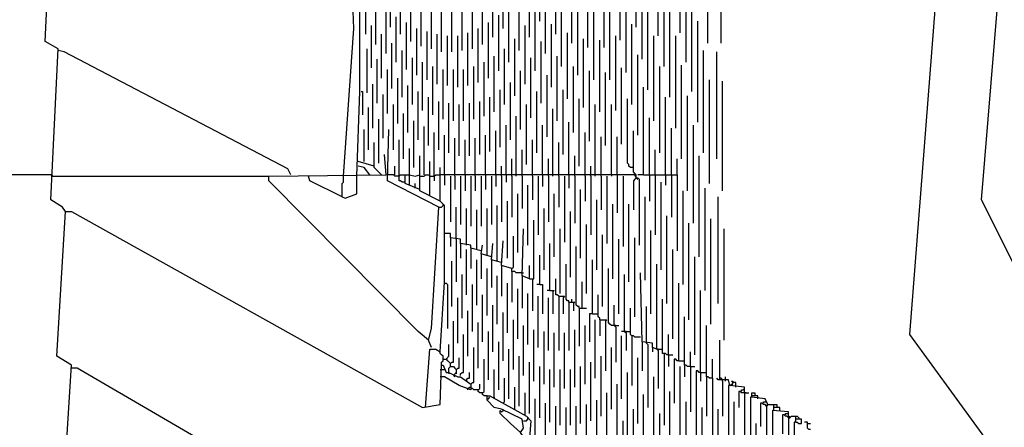
# Model space of a CAD drawing. Extents: x 0.16 to 7.56, y 0.46 to 9.88.
# Drawn here: x 1.86 to 3.9, y 5.74 to 6.58 of the extents above; entities that cross this region are included whole.
import ezdxf

# ---------------------------------------------------------------- set-up
doc = ezdxf.new("R2010")
doc.units = 0
doc.header["$MEASUREMENT"] = 0
doc.layers.add('PFV', color=7, linetype='Continuous')

msp = doc.modelspace()

# ---------------------------------------------------------------- linework, layer by layer
at = {"layer": 'PFV', "color": 0}
for points in [[(1.954545, 6.184848, 0), (1.948485, 6.193939, 0), (1.924242, 6.209091, 0), (1.939394, 6.521212, 0), (1.912121, 6.536364, 0), (1.927273, 6.857576, 0), (1.89697, 6.872727, 0), (1.912121, 7.133333, 0), (1.921212, 7.133333, 0), (2.1, 6.893939, 0), (2.154545, 6.818182, 0)], [(3.942424, 5.321212, 0), (3.930303, 5.333333, 0), (3.887879, 5.675758, 0), (3.70303, 5.930303, 0), (3.763636, 6.709091, 0), (3.730303, 6.815152, 0), (4.181818, 6.815152, 0)], [(4.012121, 5.548485, 0), (3.993939, 5.569697, 0), (3.987879, 5.936364, 0), (3.851515, 6.209091, 0), (3.884848, 6.618182, 0), (3.887879, 6.678788, 0), (3.89697, 6.684848, 0), (4.106061, 6.806061, 0), (4.109091, 6.815152, 0)], [(3.312121, 6.533333, 0), (3.312121, 6.763636, 0)], [(3.136364, 6.566667, 0), (3.136364, 6.733333, 0)], [(3.227273, 6.554545, 0), (3.227273, 6.748485, 0)], [(3.284848, 6.533333, 0), (3.284848, 6.748485, 0)], [(2.557576, 6.257576, 0), (2.563636, 6.433333, 0), (2.563636, 6.712121, 0)], [(3.181818, 6.548485, 0), (3.181818, 6.727273, 0)], [(2.936364, 6.578788, 0), (2.936364, 6.706061, 0)], [(3.10303, 6.539394, 0), (3.10303, 6.69697, 0)], [(3.239394, 6.493939, 0), (3.239394, 6.690909, 0)], [(2.530303, 6.257576, 0), (2.551515, 6.563636, 0), (2.548485, 6.636364, 0), (2.490909, 6.663636, 0), (2.493939, 6.669697, 0), (2.50303, 6.669697, 0), (2.560606, 6.639394, 0), (2.551515, 6.633333, 0)], [(2.860606, 6.563636, 0), (2.860606, 6.678788, 0)], [(2.915152, 6.545455, 0), (2.915152, 6.669697, 0)], [(2.969697, 6.551515, 0), (2.969697, 6.684848, 0)], [(3.00303, 6.533333, 0), (3.00303, 6.672727, 0)], [(3.036364, 6.524242, 0), (3.036364, 6.669697, 0)], [(3.069697, 6.524242, 0), (3.069697, 6.675758, 0)], [(3.148485, 6.5, 0), (3.148485, 6.672727, 0)], [(3.193939, 6.484848, 0), (3.193939, 6.669697, 0)], [(2.627273, 6.566667, 0), (2.627273, 6.657576, 0)], [(2.839394, 6.545455, 0), (2.839394, 6.660606, 0)], [(2.566667, 6.633333, 0), (2.572727, 6.633333, 0), (2.575758, 6.630303, 0), (2.575758, 6.551515, 0)], [(2.648485, 6.551515, 0), (2.648485, 6.645455, 0)], [(2.669697, 6.536364, 0), (2.669697, 6.633333, 0)], [(2.690909, 6.527273, 0), (2.690909, 6.627273, 0)], [(2.79697, 6.521212, 0), (2.79697, 6.630303, 0)], [(2.818182, 6.530303, 0), (2.818182, 6.642424, 0)], [(2.893939, 6.518182, 0), (2.893939, 6.639394, 0)], [(2.948485, 6.512121, 0), (2.948485, 6.642424, 0)], [(3.115152, 6.472727, 0), (3.115152, 6.636364, 0)], [(3.251515, 6.433333, 0), (3.251515, 6.636364, 0)], [(2.59697, 6.530303, 0), (2.59697, 6.621212, 0)], [(2.712121, 6.521212, 0), (2.712121, 6.621212, 0)], [(2.733333, 6.515152, 0), (2.733333, 6.618182, 0)], [(2.754545, 6.515152, 0), (2.754545, 6.618182, 0)], [(2.775758, 6.518182, 0), (2.775758, 6.624242, 0)], [(2.872727, 6.493939, 0), (2.872727, 6.612121, 0)], [(2.981818, 6.484848, 0), (2.981818, 6.618182, 0)], [(3.015152, 6.466667, 0), (3.015152, 6.606061, 0)], [(3.081818, 6.457576, 0), (3.081818, 6.612121, 0)], [(3.160606, 6.436364, 0), (3.160606, 6.609091, 0)], [(3.206061, 6.421212, 0), (3.206061, 6.609091, 0)], [(2.618182, 6.512121, 0), (2.618182, 6.60303, 0)], [(2.639394, 6.493939, 0), (2.639394, 6.587879, 0)], [(2.851515, 6.475758, 0), (2.851515, 6.590909, 0)], [(2.927273, 6.475758, 0), (2.927273, 6.60303, 0)], [(3.048485, 6.457576, 0), (3.048485, 6.60303, 0)], [(2.587879, 6.481818, 0), (2.587879, 6.569697, 0)], [(2.660606, 6.478788, 0), (2.660606, 6.575758, 0)], [(2.830303, 6.460606, 0), (2.830303, 6.575758, 0)], [(2.906061, 6.448485, 0), (2.906061, 6.569697, 0)], [(2.960606, 6.442424, 0), (2.960606, 6.572727, 0)], [(3.127273, 6.406061, 0), (3.127273, 6.572727, 0)], [(3.263636, 6.369697, 0), (3.263636, 6.578788, 0)], [(2.609091, 6.460606, 0), (2.609091, 6.551515, 0)], [(2.681818, 6.466667, 0), (2.681818, 6.563636, 0)], [(2.70303, 6.457576, 0), (2.70303, 6.557576, 0)], [(2.724242, 6.448485, 0), (2.724242, 6.551515, 0)], [(2.745455, 6.445455, 0), (2.745455, 6.548485, 0)], [(2.766667, 6.442424, 0), (2.766667, 6.548485, 0)], [(2.787879, 6.445455, 0), (2.787879, 6.554545, 0)], [(2.809091, 6.451515, 0), (2.809091, 6.563636, 0)], [(2.993939, 6.418182, 0), (2.993939, 6.554545, 0)], [(3.093939, 6.393939, 0), (3.093939, 6.548485, 0)], [(3.172727, 6.372727, 0), (3.172727, 6.548485, 0)], [(3.218182, 6.357576, 0), (3.218182, 6.548485, 0)], [(2.630303, 6.439394, 0), (2.630303, 6.533333, 0)], [(2.884848, 6.424242, 0), (2.884848, 6.542424, 0)], [(2.939394, 6.409091, 0), (2.939394, 6.536364, 0)], [(3.027273, 6.4, 0), (3.027273, 6.542424, 0)], [(3.060606, 6.390909, 0), (3.060606, 6.539394, 0)], [(2.421212, 6.260606, 0), (2.415152, 6.272727, 0), (1.951515, 6.515152, 0), (1.939394, 6.518182, 0)], [(2.578788, 6.430303, 0), (2.578788, 6.521212, 0)], [(2.651515, 6.421212, 0), (2.651515, 6.518182, 0)], [(2.842424, 6.390909, 0), (2.842424, 6.506061, 0)], [(2.863636, 6.406061, 0), (2.863636, 6.521212, 0)], [(2.972727, 6.372727, 0), (2.972727, 6.506061, 0)], [(3.139394, 6.342424, 0), (3.139394, 6.509091, 0)], [(3.275758, 6.306061, 0), (3.275758, 6.518182, 0)], [(3.30303, 6.293939, 0), (3.30303, 6.515152, 0)], [(2.6, 6.409091, 0), (2.6, 6.5, 0)], [(2.672727, 6.406061, 0), (2.672727, 6.50303, 0)], [(2.693939, 6.393939, 0), (2.693939, 6.493939, 0)], [(2.715152, 6.384848, 0), (2.715152, 6.484848, 0)], [(2.8, 6.375758, 0), (2.8, 6.484848, 0)], [(2.821212, 6.381818, 0), (2.821212, 6.493939, 0)], [(2.918182, 6.378788, 0), (2.918182, 6.50303, 0)], [(3.006061, 6.348485, 0), (3.006061, 6.484848, 0)], [(3.184848, 6.306061, 0), (3.184848, 6.484848, 0)], [(3.230303, 6.293939, 0), (3.230303, 6.487879, 0)], [(2.621212, 6.387879, 0), (2.621212, 6.478788, 0)], [(2.736364, 6.375758, 0), (2.736364, 6.478788, 0)], [(2.757576, 6.372727, 0), (2.757576, 6.478788, 0)], [(2.778788, 6.372727, 0), (2.778788, 6.478788, 0)], [(2.89697, 6.354545, 0), (2.89697, 6.475758, 0)], [(2.951515, 6.339394, 0), (2.951515, 6.466667, 0)], [(3.039394, 6.330303, 0), (3.039394, 6.475758, 0)], [(3.072727, 6.321212, 0), (3.072727, 6.472727, 0)], [(3.106061, 6.324242, 0), (3.106061, 6.481818, 0)], [(2.590909, 6.357576, 0), (2.590909, 6.448485, 0)], [(2.642424, 6.366667, 0), (2.642424, 6.460606, 0)], [(2.663636, 6.348485, 0), (2.663636, 6.445455, 0)], [(2.875758, 6.333333, 0), (2.875758, 6.451515, 0)], [(3.287879, 6.242424, 0), (3.287879, 6.457576, 0)], [(3.315152, 6.227273, 0), (3.315152, 6.454545, 0)], [(2.566667, 6.433333, 0), (2.569697, 6.433333, 0), (2.569697, 6.384848, 0)], [(2.612121, 6.336364, 0), (2.612121, 6.427273, 0)], [(2.684848, 6.333333, 0), (2.684848, 6.433333, 0)], [(2.854545, 6.318182, 0), (2.854545, 6.436364, 0)], [(2.930303, 6.306061, 0), (2.930303, 6.433333, 0)], [(2.984848, 6.30303, 0), (2.984848, 6.436364, 0)], [(3.151515, 6.260606, 0), (3.151515, 6.442424, 0)], [(3.242424, 6.227273, 0), (3.242424, 6.424242, 0)], [(2.633333, 6.312121, 0), (2.633333, 6.406061, 0)], [(2.706061, 6.321212, 0), (2.706061, 6.421212, 0)], [(2.727273, 6.312121, 0), (2.727273, 6.412121, 0)], [(2.748485, 6.306061, 0), (2.748485, 6.409091, 0)], [(2.769697, 6.3, 0), (2.769697, 6.406061, 0)], [(2.790909, 6.3, 0), (2.790909, 6.409091, 0)], [(2.812121, 6.30303, 0), (2.812121, 6.412121, 0)], [(2.833333, 6.309091, 0), (2.833333, 6.421212, 0)], [(2.909091, 6.281818, 0), (2.909091, 6.406061, 0)], [(3.018182, 6.278788, 0), (3.018182, 6.418182, 0)], [(3.051515, 6.257576, 0), (3.051515, 6.406061, 0)], [(3.084848, 6.260606, 0), (3.084848, 6.406061, 0)], [(3.130303, 6.275758, 0), (3.124242, 6.275758, 0), (3.121212, 6.278788, 0), (3.121212, 6.281818, 0), (3.118182, 6.284848, 0), (3.118182, 6.418182, 0)], [(3.19697, 6.260606, 0), (3.19697, 6.421212, 0)], [(2.581818, 6.312121, 0), (2.581818, 6.4, 0)], [(2.654545, 6.293939, 0), (2.654545, 6.387879, 0)], [(2.887879, 6.257576, 0), (2.887879, 6.381818, 0)], [(2.963636, 6.257576, 0), (2.963636, 6.39697, 0)], [(2.60303, 6.284848, 0), (2.60303, 6.375758, 0)], [(2.675758, 6.275758, 0), (2.675758, 6.372727, 0)], [(2.866667, 6.260606, 0), (2.866667, 6.363636, 0)], [(2.942424, 6.260606, 0), (2.942424, 6.363636, 0)], [(2.99697, 6.260606, 0), (2.99697, 6.369697, 0)], [(3.163636, 6.260606, 0), (3.163636, 6.378788, 0)], [(3.254545, 6.160606, 0), (3.254545, 6.363636, 0)], [(2.572727, 6.287879, 0), (2.572727, 6.354545, 0)], [(2.712121, 5.90303, 0), (2.706061, 5.918182, 0), (2.712121, 5.942424, 0), (2.727273, 6.193939, 0), (2.621212, 6.248485, 0), (2.624242, 6.354545, 0)], [(2.69697, 6.260606, 0), (2.69697, 6.360606, 0)], [(2.718182, 6.257576, 0), (2.718182, 6.348485, 0)], [(2.739394, 6.260606, 0), (2.739394, 6.342424, 0)], [(2.824242, 6.260606, 0), (2.824242, 6.342424, 0)], [(2.845455, 6.260606, 0), (2.845455, 6.351515, 0)], [(3.030303, 6.257576, 0), (3.030303, 6.348485, 0)], [(3.136364, 6.254545, 0), (3.136364, 6.260606, 0), (3.133333, 6.263636, 0), (3.130303, 6.266667, 0), (3.130303, 6.351515, 0)], [(3.209091, 6.260606, 0), (3.209091, 6.357576, 0)], [(2.609091, 6.260606, 0), (2.593939, 6.275758, 0), (2.593939, 6.327273, 0)], [(2.657576, 6.245455, 0), (2.651515, 6.245455, 0), (2.648485, 6.248485, 0), (2.645455, 6.248485, 0), (2.645455, 6.333333, 0)], [(2.760606, 6.257576, 0), (2.760606, 6.336364, 0)], [(2.781818, 6.260606, 0), (2.781818, 6.333333, 0)], [(2.80303, 6.257576, 0), (2.80303, 6.336364, 0)], [(2.921212, 6.257576, 0), (2.921212, 6.333333, 0)], [(2.975758, 6.257576, 0), (2.975758, 6.327273, 0)], [(3.063636, 6.257576, 0), (3.063636, 6.339394, 0)], [(3.09697, 6.260606, 0), (3.09697, 6.339394, 0)], [(2.706061, 5.918182, 0), (2.684848, 5.936364, 0), (2.375758, 6.248485, 0), (2.375758, 6.257576, 0), (2.618182, 6.260606, 0), (2.615152, 6.30303, 0)], [(2.666667, 6.260606, 0), (2.666667, 6.315152, 0)], [(2.9, 6.257576, 0), (2.9, 6.312121, 0)], [(3.175758, 6.260606, 0), (3.175758, 6.312121, 0)], [(2.593939, 6.278788, 0), (2.560606, 6.287879, 0)], [(2.730303, 6.206061, 0), (2.687879, 6.227273, 0), (2.687879, 6.3, 0)], [(2.709091, 6.218182, 0), (2.709091, 6.287879, 0)], [(2.878788, 6.257576, 0), (2.878788, 6.293939, 0)], [(2.954545, 6.257576, 0), (2.954545, 6.293939, 0)], [(3.009091, 6.257576, 0), (3.009091, 6.3, 0)], [(3.221212, 6.260606, 0), (3.221212, 6.293939, 0)], [(3.266667, 6.090909, 0), (3.266667, 6.3, 0)], [(1.927273, 6.257576, 0), (1.924242, 6.260606, 0), (1.069697, 6.260606, 0)], [(2.584848, 6.260606, 0), (2.572727, 6.275758, 0), (2.560606, 6.278788, 0)], [(2.609091, 6.260606, 0), (2.606061, 6.263636, 0)], [(2.645455, 6.257576, 0), (2.636364, 6.257576, 0), (2.633333, 6.260606, 0), (2.621212, 6.260606, 0)], [(2.636364, 6.260606, 0), (2.636364, 6.278788, 0)], [(2.645455, 6.257576, 0), (2.648485, 6.260606, 0), (2.657576, 6.260606, 0)], [(2.687879, 6.230303, 0), (2.657576, 6.242424, 0), (2.657576, 6.260606, 0), (2.666667, 6.260606, 0), (2.678788, 6.257576, 0), (2.687879, 6.260606, 0)], [(2.666667, 6.239394, 0), (2.666667, 6.260606, 0)], [(2.687879, 6.257576, 0), (2.69697, 6.257576, 0), (2.7, 6.260606, 0), (2.709091, 6.260606, 0)], [(2.7, 5.778788, 0), (2.709091, 5.9, 0), (2.721212, 5.9, 0), (2.730303, 5.893939, 0), (2.739394, 6.039394, 0), (2.739394, 6.19697, 0), (2.730303, 6.206061, 0), (2.730303, 6.275758, 0)], [(2.709091, 6.257576, 0), (2.718182, 6.257576, 0), (2.721212, 6.260606, 0), (2.730303, 6.260606, 0)], [(3.136364, 6.254545, 0), (3.133333, 6.260606, 0), (2.730303, 6.260606, 0)], [(2.739394, 6.260606, 0), (2.739394, 6.239394, 0)], [(2.781818, 6.260606, 0), (2.781818, 6.257576, 0)], [(2.824242, 6.260606, 0), (2.824242, 6.230303, 0)], [(2.845455, 6.260606, 0), (2.845455, 6.257576, 0)], [(2.857576, 6.257576, 0), (2.857576, 6.278788, 0)], [(2.866667, 6.260606, 0), (2.866667, 6.257576, 0)], [(2.942424, 6.260606, 0), (2.942424, 6.257576, 0)], [(2.99697, 6.260606, 0), (2.99697, 6.257576, 0)], [(3.042424, 6.257576, 0), (3.042424, 6.278788, 0)], [(3.084848, 6.260606, 0), (3.084848, 6.257576, 0)], [(3.09697, 6.260606, 0), (3.09697, 6.181818, 0)], [(3.151515, 6.260606, 0), (3.139394, 6.260606, 0)], [(3.151515, 6.260606, 0), (3.221212, 6.260606, 0), (3.221212, 6.10303, 0)], [(3.163636, 6.260606, 0), (3.163636, 6.206061, 0)], [(3.175758, 6.260606, 0), (3.175758, 6.136364, 0)], [(3.19697, 6.260606, 0), (3.19697, 6.239394, 0)], [(3.209091, 6.260606, 0), (3.209091, 6.172727, 0)], [(1.927273, 6.257576, 0), (2.375758, 6.257576, 0)], [(2.527273, 6.215152, 0), (2.460606, 6.248485, 0), (2.457576, 6.257576, 0)], [(2.527273, 6.215152, 0), (2.527273, 6.242424, 0), (2.530303, 6.245455, 0), (2.530303, 6.257576, 0)], [(2.527273, 6.215152, 0), (2.533333, 6.212121, 0), (2.557576, 6.221212, 0), (2.557576, 6.257576, 0)], [(2.678788, 6.233333, 0), (2.678788, 6.242424, 0)], [(2.718182, 6.257576, 0), (2.718182, 6.248485, 0)], [(2.751515, 6.257576, 0), (2.751515, 6.163636, 0)], [(2.760606, 6.257576, 0), (2.760606, 6.230303, 0)], [(2.772727, 6.257576, 0), (2.772727, 6.157576, 0)], [(2.781818, 6.257576, 0), (2.781818, 6.227273, 0)], [(2.793939, 6.257576, 0), (2.793939, 6.154545, 0)], [(2.80303, 6.257576, 0), (2.80303, 6.227273, 0)], [(2.815152, 6.257576, 0), (2.815152, 6.154545, 0)], [(2.836364, 6.257576, 0), (2.836364, 6.157576, 0)], [(2.845455, 6.257576, 0), (2.845455, 6.236364, 0)], [(2.857576, 6.257576, 0), (2.857576, 6.163636, 0)], [(2.866667, 6.257576, 0), (2.866667, 6.245455, 0)], [(2.878788, 6.257576, 0), (2.878788, 6.172727, 0)], [(2.9, 6.257576, 0), (2.9, 6.190909, 0)], [(2.912121, 6.115152, 0), (2.912121, 6.239394, 0)], [(2.921212, 6.257576, 0), (2.921212, 6.209091, 0)], [(2.933333, 6.257576, 0), (2.933333, 6.136364, 0)], [(2.942424, 6.257576, 0), (2.942424, 6.236364, 0)], [(2.954545, 6.257576, 0), (2.954545, 6.163636, 0)], [(2.975758, 6.257576, 0), (2.975758, 6.193939, 0)], [(2.987879, 6.257576, 0), (2.987879, 6.121212, 0)], [(2.99697, 6.257576, 0), (2.99697, 6.233333, 0)], [(3.009091, 6.257576, 0), (3.009091, 6.160606, 0)], [(3.030303, 6.257576, 0), (3.030303, 6.206061, 0)], [(3.042424, 6.257576, 0), (3.042424, 6.136364, 0)], [(3.063636, 6.257576, 0), (3.063636, 6.187879, 0)], [(3.075758, 6.257576, 0), (3.075758, 6.118182, 0)], [(3.109091, 6.257576, 0), (3.109091, 6.112121, 0)], [(3.136364, 6.254545, 0), (3.133333, 6.251515, 0), (3.130303, 6.248485, 0), (3.130303, 6.187879, 0)], [(3.136364, 6.254545, 0), (3.139394, 6.254545, 0), (3.142424, 6.251515, 0), (3.142424, 6.115152, 0)], [(3.136364, 6.254545, 0), (3.139394, 6.251515, 0)], [(3.187879, 6.063636, 0), (3.187879, 6.245455, 0)], [(2.890909, 6.1, 0), (2.890909, 6.221212, 0)], [(2.966667, 6.090909, 0), (2.966667, 6.221212, 0)], [(3.021212, 6.087879, 0), (3.021212, 6.230303, 0)], [(3.233333, 6.033333, 0), (3.233333, 6.227273, 0)], [(3.278788, 6.021212, 0), (3.278788, 6.233333, 0)], [(2.736364, 6.19697, 0), (2.736364, 6.2, 0)], [(2.869697, 6.087879, 0), (2.869697, 6.206061, 0)], [(3.054545, 6.063636, 0), (3.054545, 6.209091, 0)], [(3.087879, 6.045455, 0), (3.087879, 6.2, 0)], [(3.121212, 6.039394, 0), (3.121212, 6.2, 0)], [(3.154545, 6.042424, 0), (3.154545, 6.215152, 0)], [(3.306061, 5.993939, 0), (3.306061, 6.215152, 0)], [(1.948485, 5.569697, 0), (1.966667, 5.866667, 0), (1.936364, 5.884848, 0), (1.954545, 6.184848, 0), (1.966667, 6.184848, 0), (2.693939, 5.778788, 0), (2.730303, 5.784848, 0), (2.733333, 5.866667, 0), (2.736364, 5.866667, 0), (2.742424, 5.851515, 0), (2.748485, 5.851515, 0), (2.766667, 5.842424, 0), (2.772727, 5.842424, 0), (2.793939, 5.827273, 0), (2.793939, 5.815152, 0), (2.769697, 5.824242, 0), (2.739394, 5.842424, 0), (2.730303, 5.842424, 0)], [(2.727273, 6.193939, 0), (2.733333, 6.193939, 0), (2.736364, 6.19697, 0)], [(2.763636, 6.127273, 0), (2.763636, 6.193939, 0)], [(2.784848, 6.115152, 0), (2.784848, 6.190909, 0)], [(2.806061, 6.106061, 0), (2.806061, 6.187879, 0)], [(2.827273, 6.093939, 0), (2.827273, 6.190909, 0)], [(2.848485, 6.081818, 0), (2.848485, 6.19697, 0)], [(2.945455, 6.063636, 0), (2.945455, 6.190909, 0)], [(3, 6.048485, 0), (3, 6.184848, 0)], [(2.915152, 6.045455, 0), (2.924242, 6.045455, 0), (2.924242, 6.166667, 0)], [(3.033333, 6.015152, 0), (3.033333, 6.157576, 0)], [(3.2, 5.993939, 0), (3.2, 6.175758, 0)], [(3.245455, 5.960606, 0), (3.245455, 6.160606, 0)], [(3.290909, 5.951515, 0), (3.290909, 6.169697, 0)], [(2.815152, 6.10303, 0), (2.793939, 6.109091, 0), (2.793939, 6.115152, 0), (2.772727, 6.118182, 0), (2.772727, 6.127273, 0), (2.751515, 6.130303, 0), (2.751515, 6.139394, 0), (2.739394, 6.139394, 0)], [(2.915152, 6.045455, 0), (2.9, 6.051515, 0), (2.90303, 6.148485, 0)], [(2.978788, 6.015152, 0), (2.978788, 6.148485, 0)], [(3.166667, 5.972727, 0), (3.166667, 6.145455, 0)], [(3.318182, 5.918182, 0), (3.318182, 6.148485, 0)], [(2.751515, 6.130303, 0), (2.751515, 6.112121, 0)], [(2.763636, 6.127273, 0), (2.763636, 6.039394, 0)], [(2.772727, 6.118182, 0), (2.772727, 6.087879, 0)], [(2.857576, 6.078788, 0), (2.836364, 6.084848, 0), (2.839394, 6.118182, 0)], [(2.878788, 6.066667, 0), (2.857576, 6.072727, 0), (2.860606, 6.124242, 0)], [(2.9, 6.057576, 0), (2.887879, 6.057576, 0), (2.884848, 6.060606, 0), (2.878788, 6.060606, 0), (2.878788, 6.066667, 0), (2.881818, 6.069697, 0), (2.881818, 6.133333, 0)], [(2.957576, 6.021212, 0), (2.957576, 6.118182, 0)], [(3.066667, 5.987879, 0), (3.066667, 6.136364, 0)], [(3.1, 5.972727, 0), (3.1, 6.127273, 0)], [(3.133333, 5.966667, 0), (3.133333, 6.130303, 0)], [(2.784848, 6.012121, 0), (2.784848, 6.106061, 0)], [(2.793939, 6.109091, 0), (2.793939, 6.066667, 0)], [(2.836364, 6.090909, 0), (2.815152, 6.09697, 0), (2.818182, 6.115152, 0)], [(2.815152, 6.09697, 0), (2.815152, 6.045455, 0)], [(3.018182, 5.984848, 0), (3.018182, 5.987879, 0), (3.015152, 5.987879, 0), (3.012121, 5.990909, 0), (3.012121, 6.112121, 0)], [(3.212121, 5.921212, 0), (3.212121, 6.106061, 0)], [(2.754545, 5.987879, 0), (2.754545, 6.081818, 0)], [(2.806061, 5.990909, 0), (2.806061, 6.084848, 0)], [(2.836364, 6.084848, 0), (2.836364, 6.027273, 0)], [(2.936364, 6.033333, 0), (2.936364, 6.093939, 0)], [(3.045455, 5.972727, 0), (3.045455, 6.084848, 0)], [(3.257576, 5.887879, 0), (3.257576, 6.090909, 0)], [(2.827273, 5.969697, 0), (2.827273, 6.066667, 0)], [(2.857576, 6.072727, 0), (2.857576, 6.009091, 0)], [(2.878788, 6.060606, 0), (2.878788, 5.99697, 0)], [(2.9, 6.057576, 0), (2.90303, 6.057576, 0)], [(2.915152, 6.045455, 0), (2.915152, 6.072727, 0)], [(2.99697, 5.99697, 0), (2.99697, 6, 0), (2.993939, 6, 0), (2.990909, 6.00303, 0), (2.990909, 6.075758, 0)], [(3.090909, 5.948485, 0), (3.084848, 5.948485, 0), (3.081818, 5.951515, 0), (3.078788, 5.954545, 0), (3.078788, 6.066667, 0)], [(3.178788, 5.9, 0), (3.169697, 5.90303, 0), (3.169697, 5.912121, 0), (3.148485, 5.915152, 0), (3.145455, 6.057576, 0)], [(3.178788, 5.9, 0), (3.178788, 6.075758, 0)], [(2.739394, 6.036364, 0), (2.742424, 6.036364, 0), (2.745455, 6.033333, 0), (2.745455, 5.942424, 0)], [(2.775758, 5.963636, 0), (2.775758, 6.054545, 0)], [(2.848485, 5.951515, 0), (2.848485, 6.051515, 0)], [(2.869697, 5.933333, 0), (2.869697, 6.036364, 0)], [(2.9, 6.051515, 0), (2.9, 5.984848, 0)], [(2.921212, 6.045455, 0), (2.921212, 5.978788, 0)], [(2.975758, 6.009091, 0), (2.972727, 6.012121, 0), (2.969697, 6.012121, 0), (2.969697, 6.045455, 0)], [(3.024242, 5.984848, 0), (3.024242, 6.039394, 0)], [(3.112121, 5.936364, 0), (3.112121, 6.054545, 0)], [(3.224242, 5.875758, 0), (3.224242, 6.036364, 0)], [(2.79697, 5.936364, 0), (2.79697, 6.033333, 0)], [(2.890909, 5.921212, 0), (2.890909, 6.024242, 0)], [(2.912121, 5.909091, 0), (2.912121, 6.015152, 0)], [(2.936364, 6.033333, 0), (2.930303, 6.033333, 0)], [(2.936364, 6.033333, 0), (2.942424, 6.033333, 0), (2.942424, 5.972727, 0)], [(2.957576, 6.021212, 0), (2.951515, 6.021212, 0)], [(2.957576, 6.021212, 0), (2.966667, 6.021212, 0), (2.963636, 6.018182, 0), (2.963636, 5.972727, 0)], [(3.269697, 5.851515, 0), (3.269697, 6.021212, 0)], [(2.766667, 5.912121, 0), (2.766667, 6.006061, 0)], [(2.818182, 5.915152, 0), (2.818182, 6.012121, 0)], [(2.933333, 5.90303, 0), (2.933333, 6.009091, 0)], [(2.954545, 5.89697, 0), (2.954545, 6.006061, 0)], [(2.975758, 6.009091, 0), (2.987879, 6.009091, 0), (2.984848, 6.006061, 0), (2.984848, 5.972727, 0)], [(2.975758, 6.009091, 0), (2.975758, 5.89697, 0)], [(2.99697, 5.99697, 0), (3.009091, 5.99697, 0), (3.006061, 5.993939, 0), (3.006061, 5.978788, 0)], [(2.99697, 5.99697, 0), (2.99697, 5.89697, 0)], [(3.00303, 5.99697, 0), (3.00303, 6.00303, 0)], [(3.060606, 5.960606, 0), (3.060606, 5.963636, 0), (3.057576, 5.966667, 0), (3.057576, 6.012121, 0)], [(3.20303, 5.887879, 0), (3.2, 5.887879, 0), (3.19697, 5.890909, 0), (3.190909, 5.890909, 0), (3.190909, 6.00303, 0)], [(2.787879, 5.884848, 0), (2.787879, 5.978788, 0)], [(2.839394, 5.893939, 0), (2.839394, 5.990909, 0)], [(2.860606, 5.875758, 0), (2.860606, 5.975758, 0)], [(3.018182, 5.984848, 0), (3.033333, 5.984848, 0)], [(3.018182, 5.984848, 0), (3.018182, 5.906061, 0)], [(3.090909, 5.948485, 0), (3.090909, 5.990909, 0)], [(3.145455, 5.924242, 0), (3.133333, 5.924242, 0), (3.130303, 5.927273, 0), (3.127273, 5.927273, 0), (3.124242, 5.930303, 0), (3.124242, 5.984848, 0)], [(3.157576, 5.912121, 0), (3.157576, 5.987879, 0)], [(2.751515, 5.863636, 0), (2.751515, 5.869697, 0), (2.754545, 5.872727, 0), (2.757576, 5.872727, 0), (2.757576, 5.957576, 0)], [(2.809091, 5.860606, 0), (2.809091, 5.954545, 0)], [(2.881818, 5.857576, 0), (2.881818, 5.960606, 0)], [(3.045455, 5.972727, 0), (3.039394, 5.972727, 0), (3.039394, 5.915152, 0)], [(3.045455, 5.972727, 0), (3.057576, 5.972727, 0)], [(3.051515, 5.839394, 0), (3.051515, 5.960606, 0)], [(3.060606, 5.960606, 0), (3.075758, 5.960606, 0), (3.072727, 5.957576, 0), (3.072727, 5.854545, 0)], [(3.060606, 5.960606, 0), (3.060606, 5.927273, 0)], [(3.248485, 5.863636, 0), (3.242424, 5.863636, 0), (3.239394, 5.866667, 0), (3.236364, 5.866667, 0), (3.236364, 5.966667, 0)], [(2.830303, 5.836364, 0), (2.830303, 5.936364, 0)], [(2.90303, 5.845455, 0), (2.90303, 5.948485, 0)], [(2.924242, 5.833333, 0), (2.924242, 5.939394, 0)], [(2.945455, 5.827273, 0), (2.945455, 5.936364, 0)], [(2.966667, 5.821212, 0), (2.966667, 5.933333, 0)], [(2.987879, 5.818182, 0), (2.987879, 5.933333, 0)], [(3.009091, 5.821212, 0), (3.009091, 5.939394, 0)], [(3.030303, 5.827273, 0), (3.030303, 5.948485, 0)], [(3.090909, 5.948485, 0), (3.1, 5.948485, 0)], [(3.090909, 5.948485, 0), (3.093939, 5.945455, 0), (3.093939, 5.872727, 0)], [(3.093939, 5.948485, 0), (3.090909, 5.948485, 0)], [(3.112121, 5.936364, 0), (3.106061, 5.936364, 0)], [(3.112121, 5.936364, 0), (3.124242, 5.936364, 0)], [(3.112121, 5.936364, 0), (3.115152, 5.933333, 0), (3.115152, 5.89697, 0)], [(3.115152, 5.936364, 0), (3.112121, 5.936364, 0)], [(3.293939, 5.839394, 0), (3.287879, 5.839394, 0), (3.284848, 5.842424, 0), (3.281818, 5.842424, 0), (3.281818, 5.948485, 0)], [(2.772727, 5.845455, 0), (2.772727, 5.848485, 0), (2.775758, 5.851515, 0), (2.778788, 5.851515, 0), (2.778788, 5.930303, 0)], [(2.851515, 5.815152, 0), (2.851515, 5.915152, 0)], [(3.106061, 5.79697, 0), (3.106061, 5.927273, 0)], [(3.127273, 5.927273, 0), (3.127273, 5.824242, 0)], [(3.148485, 5.915152, 0), (3.148485, 5.854545, 0)], [(3.20303, 5.887879, 0), (3.20303, 5.930303, 0)], [(3.360606, 5.809091, 0), (3.360606, 5.821212, 0), (3.330303, 5.824242, 0), (3.327273, 5.836364, 0), (3.309091, 5.836364, 0), (3.309091, 5.918182, 0)], [(2.733333, 5.866667, 0), (2.733333, 5.872727, 0), (2.736364, 5.875758, 0), (2.736364, 5.884848, 0), (2.733333, 5.887879, 0), (2.730303, 5.890909, 0), (2.730303, 5.893939, 0)], [(2.751515, 5.869697, 0), (2.742424, 5.878788, 0), (2.748485, 5.884848, 0), (2.748485, 5.909091, 0)], [(2.793939, 5.827273, 0), (2.79697, 5.830303, 0), (2.8, 5.830303, 0), (2.8, 5.90303, 0)], [(2.872727, 5.79697, 0), (2.872727, 5.9, 0)], [(3.084848, 5.775758, 0), (3.084848, 5.90303, 0)], [(3.157576, 5.912121, 0), (3.160606, 5.909091, 0), (3.160606, 5.778788, 0)], [(3.169697, 5.90303, 0), (3.169697, 5.893939, 0)], [(3.178788, 5.9, 0), (3.190909, 5.9, 0)], [(3.178788, 5.9, 0), (3.181818, 5.89697, 0), (3.181818, 5.818182, 0)], [(3.181818, 5.9, 0), (3.178788, 5.9, 0)], [(3.248485, 5.863636, 0), (3.248485, 5.893939, 0)], [(2.736364, 5.878788, 0), (2.742424, 5.878788, 0)], [(2.742424, 5.878788, 0), (2.745455, 5.875758, 0)], [(2.763636, 5.857576, 0), (2.766667, 5.860606, 0), (2.769697, 5.860606, 0), (2.769697, 5.881818, 0)], [(2.827273, 5.80303, 0), (2.821212, 5.80303, 0), (2.818182, 5.806061, 0), (2.818182, 5.809091, 0), (2.821212, 5.812121, 0), (2.821212, 5.878788, 0)], [(2.893939, 5.781818, 0), (2.893939, 5.884848, 0)], [(2.915152, 5.766667, 0), (2.915152, 5.872727, 0)], [(3.042424, 5.751515, 0), (3.042424, 5.872727, 0)], [(3.063636, 5.760606, 0), (3.063636, 5.884848, 0)], [(3.139394, 5.745455, 0), (3.139394, 5.881818, 0)], [(3.193939, 5.890909, 0), (3.193939, 5.742424, 0)], [(3.20303, 5.887879, 0), (3.212121, 5.887879, 0)], [(3.20303, 5.887879, 0), (3.20303, 5.863636, 0)], [(3.224242, 5.875758, 0), (3.221212, 5.875758, 0), (3.218182, 5.878788, 0), (3.215152, 5.878788, 0), (3.215152, 5.787879, 0)], [(3.224242, 5.875758, 0), (3.236364, 5.875758, 0)], [(3.293939, 5.839394, 0), (3.293939, 5.878788, 0)], [(2.872727, 5.339394, 0), (1.978788, 5.860606, 0), (1.966667, 5.860606, 0)], [(2.730303, 5.857576, 0), (2.739394, 5.857576, 0)], [(2.748485, 5.851515, 0), (2.748485, 5.860606, 0), (2.751515, 5.863636, 0), (2.757576, 5.863636, 0), (2.760606, 5.860606, 0), (2.763636, 5.857576, 0), (2.763636, 5.851515, 0)], [(2.842424, 5.8, 0), (2.842424, 5.857576, 0)], [(2.936364, 5.757576, 0), (2.936364, 5.863636, 0)], [(2.957576, 5.748485, 0), (2.957576, 5.857576, 0)], [(2.978788, 5.742424, 0), (2.978788, 5.857576, 0)], [(3, 5.742424, 0), (3, 5.857576, 0)], [(3.021212, 5.745455, 0), (3.021212, 5.863636, 0)], [(3.227273, 5.712121, 0), (3.227273, 5.863636, 0)], [(3.236364, 5.866667, 0), (3.236364, 5.842424, 0)], [(3.248485, 5.863636, 0), (3.257576, 5.863636, 0)], [(3.248485, 5.863636, 0), (3.248485, 5.769697, 0)], [(3.269697, 5.851515, 0), (3.266667, 5.851515, 0), (3.263636, 5.854545, 0), (3.260606, 5.854545, 0), (3.260606, 5.690909, 0)], [(2.748485, 5.851515, 0), (2.748485, 5.848485, 0)], [(2.757576, 5.845455, 0), (2.763636, 5.851515, 0), (2.763636, 5.848485, 0), (2.763636, 5.851515, 0)], [(2.757576, 5.845455, 0), (2.760606, 5.842424, 0), (2.760606, 5.845455, 0)], [(2.784848, 5.836364, 0), (2.787879, 5.839394, 0), (2.790909, 5.839394, 0), (2.790909, 5.851515, 0)], [(2.784848, 5.836364, 0), (2.784848, 5.833333, 0)], [(2.860606, 5.787879, 0), (2.863636, 5.790909, 0), (2.863636, 5.839394, 0)], [(3.118182, 5.721212, 0), (3.118182, 5.851515, 0)], [(3.172727, 5.70303, 0), (3.172727, 5.842424, 0)], [(3.269697, 5.851515, 0), (3.281818, 5.851515, 0)], [(3.269697, 5.851515, 0), (3.269697, 5.833333, 0)], [(3.281818, 5.842424, 0), (3.281818, 5.760606, 0)], [(3.293939, 5.839394, 0), (3.293939, 5.681818, 0)], [(3.309091, 5.836364, 0), (3.306061, 5.836364, 0), (3.30303, 5.839394, 0)], [(3.315152, 5.833333, 0), (3.315152, 5.836364, 0), (3.312121, 5.839394, 0), (3.309091, 5.839394, 0)], [(3.315152, 5.833333, 0), (3.315152, 5.760606, 0)], [(3.321212, 5.833333, 0), (3.321212, 5.842424, 0)], [(3.342424, 5.821212, 0), (3.342424, 5.830303, 0), (3.336364, 5.830303, 0), (3.333333, 5.833333, 0), (3.336364, 5.833333, 0), (3.336364, 5.830303, 0)], [(2.787879, 5.815152, 0), (2.787879, 5.818182, 0), (2.790909, 5.821212, 0), (2.793939, 5.821212, 0)], [(2.809091, 5.815152, 0), (2.8, 5.815152, 0), (2.79697, 5.818182, 0), (2.793939, 5.818182, 0)], [(2.818182, 5.809091, 0), (2.812121, 5.809091, 0), (2.809091, 5.812121, 0), (2.809091, 5.815152, 0), (2.812121, 5.818182, 0), (2.812121, 5.827273, 0)], [(2.884848, 5.775758, 0), (2.884848, 5.821212, 0)], [(3.09697, 5.7, 0), (3.09697, 5.827273, 0)], [(3.206061, 5.663636, 0), (3.206061, 5.812121, 0)], [(3.330303, 5.824242, 0), (3.327273, 5.824242, 0), (3.327273, 5.684848, 0)], [(3.330303, 5.824242, 0), (3.333333, 5.827273, 0), (3.336364, 5.827273, 0), (3.336364, 5.830303, 0)], [(3.360606, 5.809091, 0), (3.354545, 5.809091, 0), (3.351515, 5.812121, 0), (3.348485, 5.812121, 0), (3.348485, 5.778788, 0)], [(3.354545, 5.812121, 0), (3.354545, 5.815152, 0), (3.357576, 5.815152, 0), (3.360606, 5.818182, 0)], [(2.872727, 5.339394, 0), (2.90303, 5.718182, 0), (2.89697, 5.727273, 0), (2.90303, 5.736364, 0), (2.9, 5.754545, 0), (2.857576, 5.775758, 0), (2.842424, 5.778788, 0), (2.827273, 5.793939, 0), (2.827273, 5.80303, 0), (2.833333, 5.80303, 0), (2.909091, 5.760606, 0), (2.918182, 5.751515, 0), (2.915152, 5.715152, 0), (2.90303, 5.712121, 0)], [(2.827273, 5.79697, 0), (2.830303, 5.79697, 0), (2.833333, 5.8, 0)], [(2.842424, 5.8, 0), (2.842424, 5.79697, 0)], [(2.906061, 5.763636, 0), (2.906061, 5.809091, 0)], [(2.921212, 5.693939, 0), (2.921212, 5.7, 0), (2.924242, 5.70303, 0), (2.927273, 5.70303, 0), (2.927273, 5.79697, 0)], [(3.054545, 5.672727, 0), (3.054545, 5.793939, 0)], [(3.075758, 5.684848, 0), (3.075758, 5.809091, 0)], [(3.151515, 5.669697, 0), (3.151515, 5.806061, 0)], [(3.239394, 5.633333, 0), (3.239394, 5.790909, 0)], [(3.339394, 5.609091, 0), (3.339394, 5.790909, 0)], [(3.360606, 5.809091, 0), (3.369697, 5.809091, 0)], [(3.360606, 5.809091, 0), (3.360606, 5.70303, 0)], [(3.363636, 5.809091, 0), (3.360606, 5.809091, 0)], [(3.375758, 5.8, 0), (3.372727, 5.8, 0), (3.372727, 5.627273, 0)], [(3.409091, 5.784848, 0), (3.40303, 5.79697, 0), (3.375758, 5.8, 0), (3.375758, 5.809091, 0), (3.381818, 5.809091, 0), (3.381818, 5.80303, 0), (3.375758, 5.80303, 0)], [(3.387879, 5.79697, 0), (3.387879, 5.80303, 0), (3.381818, 5.80303, 0)], [(3.4, 5.787879, 0), (3.4, 5.790909, 0), (3.406061, 5.790909, 0)], [(2.89697, 5.727273, 0), (2.875758, 5.745455, 0), (2.854545, 5.766667, 0), (2.854545, 5.772727, 0), (2.857576, 5.769697, 0), (2.860606, 5.772727, 0)], [(2.860606, 5.772727, 0), (2.860606, 5.775758, 0)], [(3.048485, 4.893939, 0), (3.078788, 5.254545, 0), (3.075758, 5.306061, 0), (2.915152, 5.4, 0), (2.906061, 5.4, 0), (2.918182, 5.693939, 0), (2.927273, 5.693939, 0), (2.942424, 5.678788, 0), (2.948485, 5.681818, 0), (2.948485, 5.787879, 0)], [(2.969697, 5.669697, 0), (2.969697, 5.781818, 0)], [(2.984848, 5.666667, 0), (2.990909, 5.666667, 0), (2.990909, 5.778788, 0)], [(3.012121, 5.663636, 0), (3.012121, 5.781818, 0)], [(3.033333, 5.666667, 0), (3.033333, 5.784848, 0)], [(3.130303, 5.642424, 0), (3.130303, 5.775758, 0)], [(3.272727, 5.615152, 0), (3.272727, 5.778788, 0)], [(3.306061, 5.606061, 0), (3.306061, 5.775758, 0)], [(3.406061, 5.781818, 0), (3.40303, 5.784848, 0), (3.4, 5.784848, 0), (3.39697, 5.787879, 0), (3.393939, 5.787879, 0), (3.393939, 5.739394, 0)], [(3.406061, 5.781818, 0), (3.409091, 5.784848, 0), (3.421212, 5.784848, 0)], [(3.409091, 5.784848, 0), (3.406061, 5.781818, 0)], [(3.406061, 5.781818, 0), (3.406061, 5.663636, 0)], [(3.451515, 5.757576, 0), (3.451515, 5.769697, 0), (3.418182, 5.772727, 0), (3.418182, 5.584848, 0)], [(3.421212, 5.772727, 0), (3.421212, 5.784848, 0), (3.427273, 5.784848, 0), (3.427273, 5.778788, 0), (3.421212, 5.778788, 0)], [(3.433333, 5.772727, 0), (3.433333, 5.778788, 0), (3.427273, 5.778788, 0)], [(2.90303, 5.751515, 0), (2.909091, 5.751515, 0), (2.912121, 5.754545, 0)], [(2.912121, 5.754545, 0), (2.912121, 5.757576, 0)], [(3.109091, 5.621212, 0), (3.109091, 5.751515, 0)], [(3.184848, 5.624242, 0), (3.184848, 5.766667, 0)], [(3.451515, 5.757576, 0), (3.448485, 5.760606, 0), (3.445455, 5.760606, 0), (3.442424, 5.763636, 0), (3.439394, 5.763636, 0), (3.439394, 5.724242, 0)], [(3.445455, 5.763636, 0), (3.445455, 5.766667, 0), (3.451515, 5.766667, 0)], [(3.451515, 5.757576, 0), (3.454545, 5.757576, 0), (3.457576, 5.760606, 0), (3.466667, 5.760606, 0)], [(3.454545, 5.760606, 0), (3.451515, 5.757576, 0)], [(3.451515, 5.757576, 0), (3.451515, 5.645455, 0)], [(3.466667, 5.748485, 0), (3.466667, 5.760606, 0), (3.469697, 5.760606, 0), (3.472727, 5.757576, 0), (3.472727, 5.754545, 0), (3.466667, 5.754545, 0)], [(3.466667, 5.748485, 0), (3.469697, 5.748485, 0), (3.472727, 5.745455, 0), (3.478788, 5.745455, 0), (3.478788, 5.754545, 0), (3.472727, 5.754545, 0)], [(3.384848, 5.548485, 0), (3.384848, 5.745455, 0)], [(3.466667, 5.748485, 0), (3.463636, 5.748485, 0), (3.463636, 5.569697, 0)], [(3.49697, 5.733333, 0), (3.493939, 5.733333, 0), (3.490909, 5.736364, 0), (3.490909, 5.748485, 0), (3.484848, 5.748485, 0)], [(3.490909, 5.745455, 0), (3.49697, 5.745455, 0)]]:
    msp.add_polyline3d(points, dxfattribs=at)

doc.saveas('drawing.dxf')
